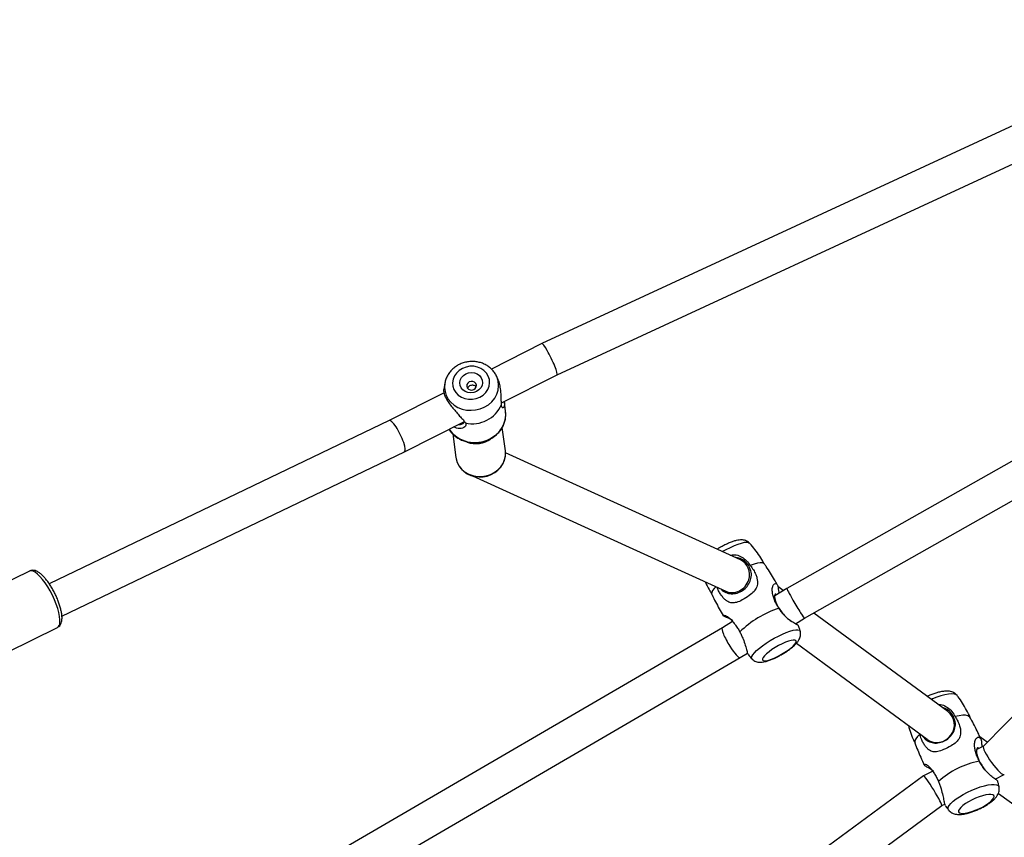
# Model space of a CAD drawing. Units: millimetres. Extents: x -4534 to 388043, y -3372 to 6523.
# Drawn here: x -1506 to -1052, y 3547 to 3923 of the extents above; entities that cross this region are included whole.
import ezdxf

# ---------------------------------------------------------------- set-up
doc = ezdxf.new("R2010")
doc.units = ezdxf.units.MM
doc.layers.add('Opvangzone', color=7, linetype='Continuous', true_color=0x00a19a)
doc.layers.add('Toestel 2D', color=7, linetype='Continuous', lineweight=20)

# ---------------------------------------------------------------- blocks, each defined once
blk = doc.blocks.new('RB1302')
at = {"color": 7, "linetype": 'Continuous', "lineweight": 25}
for p, q in [((-18021.745, 6429.26), (-18053.978, 6414.337)), ((-18053.282, 6412.896), (-18020.99, 6427.847)), ((-18006.446, 6423.402), (-18033.64, 6395.793)), ((-18053.978, 6414.337), (-18056.305, 6413.165)), ((-18056.023, 6412.746), (-18056.07, 6412.844)), ((-18056.061, 6412.824), (-18056.07, 6412.844)), ((-18055.842, 6411.606), (-18053.282, 6412.896)), ((-18058.448, 6412.528), (-18058.503, 6412.23)), ((-18058.488, 6412.065), (-18061.017, 6410.791)), ((-18055.841, 6411.586), (-18055.831, 6411.612)), ((-18055.652, 6411.222), (-18055.707, 6411.638)), ((-18027.834, 6411.466), (-18042.699, 6403.059)), ((-18061.017, 6410.791), (-18076.674, 6403.276)), ((-18060.311, 6409.355), (-18057.547, 6410.747)), ((-18055.662, 6409.391), (-18055.806, 6410.478)), ((-18058.086, 6410.174), (-18057.942, 6409.089)), ((-18041.888, 6401.68), (-18027.045, 6410.074)), ((-18076.089, 6401.782), (-18060.312, 6409.355)), ((-18044.829, 6404.373), (-18055.655, 6409.312)), ((-18057.175, 6408.247), (-18045.513, 6402.926)), ((-18044.497, 6404.152), (-18044.716, 6404.307)), ((-18077.578, 6403.858), (-18079.88, 6402.723)), ((-18045.573, 6402.953), (-18045.417, 6402.842)), ((-18042.699, 6403.059), (-18043.254, 6402.721)), ((-18042.865, 6402.958), (-18043.111, 6403.139)), ((-18035.283, 6397.39), (-18041.456, 6401.924)), ((-18045.196, 6401.535), (-18045.668, 6401.246)), ((-18042.305, 6401.425), (-18041.888, 6401.68)), ((-18078.597, 6400.122), (-18076.295, 6401.258)), ((-18045.668, 6401.247), (-18067.042, 6388.791)), ((-18042.258, 6400.528), (-18036.236, 6396.105)), ((-18044.848, 6399.873), (-18044.505, 6400.082)), ((-18066.132, 6387.469), (-18044.848, 6399.872)), ((-18034.999, 6397.131), (-18035.215, 6397.333)), ((-18036.272, 6396.131), (-18036.137, 6396.004)), ((-18033.467, 6395.968), (-18033.803, 6396.213)), ((-18033.636, 6395.796), (-18033.95, 6395.64)), ((-18035.973, 6394.631), (-18036.396, 6394.421)), ((-18036.396, 6394.42), (-18059.709, 6377.286)), ((-18033.102, 6394.275), (-18032.688, 6394.481)), ((-18032.953, 6393.614), (-18031.971, 6392.897)), ((-18058.823, 6375.951), (-18035.559, 6393.05)), ((-18035.559, 6393.05), (-18035.426, 6393.116))]:
    blk.add_line(p, q, dxfattribs=at)
at = {"color": 7, "linetype": 'Continuous', "lineweight": 25, "flags": 128}
for points in [[(-18056.838, 6411.872), (-18056.69, 6411.965), (-18056.567, 6412.083), (-18056.473, 6412.221), (-18056.412, 6412.372), (-18056.387, 6412.53), (-18056.4, 6412.689), (-18056.449, 6412.84), (-18056.533, 6412.978), (-18056.648, 6413.097), (-18056.788, 6413.191), (-18056.948, 6413.256), (-18057.121, 6413.29), (-18057.299, 6413.29), (-18057.474, 6413.258), (-18057.639, 6413.193), (-18057.787, 6413.1), (-18057.91, 6412.982), (-18058.004, 6412.845), (-18058.065, 6412.693), (-18058.09, 6412.535), (-18058.077, 6412.377), (-18058.028, 6412.225), (-18057.944, 6412.087), (-18057.829, 6411.969), (-18057.689, 6411.875), (-18057.529, 6411.809), (-18057.356, 6411.776), (-18057.178, 6411.775), (-18057.003, 6411.808), (-18056.838, 6411.872)], [(-18056.992, 6412.126), (-18057.12, 6412.08), (-18057.256, 6412.064), (-18057.391, 6412.081), (-18057.516, 6412.128), (-18057.621, 6412.203), (-18057.701, 6412.3), (-18057.749, 6412.413), (-18057.762, 6412.534), (-18057.74, 6412.656), (-18057.683, 6412.768), (-18057.596, 6412.865), (-18057.485, 6412.939), (-18057.357, 6412.986), (-18057.221, 6413.001), (-18057.086, 6412.985), (-18056.961, 6412.938), (-18056.856, 6412.863), (-18056.776, 6412.766), (-18056.728, 6412.653), (-18056.715, 6412.531), (-18056.737, 6412.41), (-18056.794, 6412.297), (-18056.881, 6412.2), (-18056.992, 6412.126)], [(-18057.115, 6412.223), (-18057.047, 6412.275), (-18057.006, 6412.345), (-18056.997, 6412.423), (-18057.022, 6412.497), (-18057.078, 6412.556), (-18057.155, 6412.591), (-18057.242, 6412.597), (-18057.326, 6412.572), (-18057.394, 6412.52), (-18057.435, 6412.45), (-18057.444, 6412.372), (-18057.419, 6412.298), (-18057.363, 6412.239), (-18057.286, 6412.204), (-18057.199, 6412.198), (-18057.115, 6412.223)], [(-18057.941, 6409.118), (-18057.931, 6409.026), (-18057.882, 6408.86), (-18057.803, 6408.704), (-18057.697, 6408.563), (-18057.566, 6408.441), (-18057.415, 6408.34), (-18057.246, 6408.264), (-18057.065, 6408.214), (-18056.877, 6408.193), (-18056.686, 6408.2), (-18056.497, 6408.237), (-18056.317, 6408.301), (-18056.151, 6408.391), (-18056.002, 6408.506), (-18055.875, 6408.641), (-18055.775, 6408.793), (-18055.704, 6408.958), (-18055.663, 6409.13), (-18055.654, 6409.305), (-18055.66, 6409.353), (-18055.66, 6409.353)], [(-18055.657, 6409.355), (-18055.658, 6409.359), (-18055.662, 6409.391)], [(-18043.734, 6404.189), (-18043.756, 6404.211), (-18043.823, 6404.235), (-18043.922, 6404.238), (-18044.052, 6404.218), (-18044.208, 6404.177), (-18044.386, 6404.116)], [(-18045.971, 6403.135), (-18046.044, 6403.057), (-18046.118, 6402.957), (-18046.157, 6402.874), (-18046.161, 6402.808), (-18046.155, 6402.793)], [(-18043.232, 6400.333), (-18043.381, 6400.237), (-18043.516, 6400.14), (-18043.632, 6400.045), (-18043.724, 6399.957), (-18043.788, 6399.878), (-18043.822, 6399.813), (-18043.824, 6399.764), (-18043.794, 6399.732), (-18043.734, 6399.72), (-18043.646, 6399.728), (-18043.533, 6399.754), (-18043.4, 6399.8), (-18043.253, 6399.861), (-18043.097, 6399.937), (-18042.939, 6400.023), (-18042.786, 6400.117), (-18042.643, 6400.214), (-18042.517, 6400.31), (-18042.413, 6400.402), (-18042.334, 6400.486), (-18042.285, 6400.558), (-18042.267, 6400.616), (-18042.281, 6400.656), (-18042.326, 6400.678), (-18042.4, 6400.681), (-18042.502, 6400.663), (-18042.625, 6400.627), (-18042.766, 6400.574), (-18042.918, 6400.505), (-18043.076, 6400.423), (-18043.232, 6400.333)], [(-18034.26, 6397.119), (-18034.284, 6397.149), (-18034.355, 6397.19), (-18034.461, 6397.211), (-18034.598, 6397.212), (-18034.763, 6397.194), (-18034.95, 6397.155)], [(-18036.575, 6396.345), (-18036.685, 6396.235), (-18036.762, 6396.134), (-18036.802, 6396.044), (-18036.805, 6395.969), (-18036.801, 6395.955)], [(-18034.168, 6393.316), (-18034.324, 6393.232), (-18034.465, 6393.145), (-18034.586, 6393.056), (-18034.682, 6392.971), (-18034.749, 6392.892), (-18034.783, 6392.823), (-18034.785, 6392.767), (-18034.753, 6392.725), (-18034.689, 6392.7), (-18034.595, 6392.693), (-18034.476, 6392.703), (-18034.337, 6392.731), (-18034.182, 6392.775), (-18034.018, 6392.834), (-18033.853, 6392.905), (-18033.692, 6392.985), (-18033.543, 6393.071), (-18033.411, 6393.159), (-18033.302, 6393.246), (-18033.221, 6393.329), (-18033.17, 6393.403), (-18033.152, 6393.466), (-18033.167, 6393.516), (-18033.215, 6393.549), (-18033.294, 6393.566), (-18033.401, 6393.564), (-18033.531, 6393.545), (-18033.679, 6393.509), (-18033.839, 6393.457), (-18034.004, 6393.392), (-18034.168, 6393.316)]]:
    blk.add_lwpolyline(points, dxfattribs=at)
at = {"color": 8, "linetype": 'Continuous', "lineweight": 25, "flags": 128}
for points in [[(-18058.446, 6412.538), (-18058.451, 6412.507), (-18058.464, 6412.318), (-18058.442, 6412.131), (-18058.384, 6411.951), (-18058.292, 6411.783), (-18058.17, 6411.632), (-18058.02, 6411.503), (-18057.847, 6411.399), (-18057.656, 6411.323), (-18057.453, 6411.277), (-18057.242, 6411.263), (-18057.031, 6411.281), (-18056.826, 6411.331), (-18056.631, 6411.411)], [(-18057.942, 6409.089), (-18057.932, 6409.03), (-18057.878, 6408.854), (-18057.789, 6408.69), (-18057.669, 6408.544), (-18057.521, 6408.421), (-18057.349, 6408.324), (-18057.16, 6408.256), (-18056.96, 6408.22), (-18056.754, 6408.216), (-18056.55, 6408.246), (-18056.354, 6408.307), (-18056.173, 6408.399), (-18056.011, 6408.517), (-18055.875, 6408.659), (-18055.769, 6408.819), (-18055.696, 6408.993), (-18055.659, 6409.175), (-18055.657, 6409.355)], [(-18044.419, 6405.142), (-18044.421, 6405.144), (-18044.474, 6405.171), (-18044.557, 6405.179), (-18044.668, 6405.167), (-18044.803, 6405.135), (-18044.959, 6405.085), (-18045.131, 6405.017), (-18045.314, 6404.934), (-18045.503, 6404.839), (-18045.661, 6404.752)], [(-18076.183, 6401.482), (-18076.18, 6401.613), (-18076.196, 6401.768), (-18076.23, 6401.942), (-18076.282, 6402.132), (-18076.35, 6402.332), (-18076.432, 6402.537), (-18076.526, 6402.743), (-18076.631, 6402.945), (-18076.743, 6403.136), (-18076.86, 6403.314), (-18076.979, 6403.473), (-18077.097, 6403.61), (-18077.211, 6403.72), (-18077.318, 6403.803), (-18077.416, 6403.854), (-18077.501, 6403.873), (-18077.573, 6403.86), (-18077.578, 6403.858)], [(-18043.464, 6400.652), (-18043.276, 6400.762), (-18043.086, 6400.863), (-18042.899, 6400.952), (-18042.721, 6401.028), (-18042.556, 6401.087), (-18042.41, 6401.128), (-18042.287, 6401.15), (-18042.189, 6401.153), (-18042.121, 6401.135), (-18042.084, 6401.098), (-18042.08, 6401.089)], [(-18044.299, 6399.809), (-18044.318, 6399.853), (-18044.307, 6399.917), (-18044.264, 6399.996), (-18044.191, 6400.089), (-18044.089, 6400.193), (-18043.961, 6400.304), (-18043.811, 6400.42), (-18043.644, 6400.537), (-18043.464, 6400.652)], [(-18034.849, 6398.122), (-18034.85, 6398.123), (-18034.907, 6398.164), (-18034.995, 6398.188), (-18035.112, 6398.195), (-18035.254, 6398.183), (-18035.418, 6398.153), (-18035.599, 6398.106), (-18035.792, 6398.044), (-18035.99, 6397.968), (-18036.041, 6397.947)], [(-18034.379, 6393.668), (-18034.182, 6393.76), (-18033.983, 6393.842), (-18033.787, 6393.912), (-18033.599, 6393.966), (-18033.426, 6394.004), (-18033.272, 6394.025), (-18033.142, 6394.028), (-18033.039, 6394.013), (-18032.966, 6393.98), (-18032.926, 6393.931), (-18032.92, 6393.911)], [(-18035.247, 6392.845), (-18035.269, 6392.901), (-18035.259, 6392.973), (-18035.215, 6393.057), (-18035.139, 6393.15), (-18035.032, 6393.251), (-18034.899, 6393.357), (-18034.743, 6393.463), (-18034.568, 6393.568), (-18034.379, 6393.668)]]:
    blk.add_lwpolyline(points, dxfattribs=at)
at = {"color": 8, "linetype": 'Continuous', "lineweight": 25}
for centre, radius, start, end in [((-18057.065, 6412.407), 1.087, 293.5047, 22.5645), ((-18057.072, 6411.236), 1.456, 215.5195, 298.2671), ((-18057.035, 6411), 1.27, 252.0098, 303.8643), ((-18076.443, 6401.472), 0.26, 304.5966, 2.1197)]:
    blk.add_arc(centre, radius, start, end, dxfattribs=at)
at = {"color": 7, "linetype": 'Continuous', "lineweight": 25}
for centre, radius, start, end in [((-18057.18, 6412.114), 1.468, 257.2888, 336.1853), ((-18056.901, 6411.097), 1.255, 294.4031, 5.7387), ((-18041.579, 6397.691), 4.699, 108.4871, 134.3232), ((-18033.108, 6391.289), 3.876, 100.7839, 132.2099)]:
    blk.add_arc(centre, radius, start, end, dxfattribs=at)
for centre, major_axis, ratio, start_param, end_param in [((-18053.63, 6413.617), (-0.348, 0.72), 0.118046, 3.143544, 6.285137), ((-18060.664, 6410.073), (-0.353, 0.718), 0.226477, 3.139425, 6.281018), ((-18056.761, 6408.937), (0.663, 0.491), 0.865773, 3.588382, 3.725167), ((-18045.171, 6403.649), (0.4, 0.693), 0.925457, 4.94984, 6.371504), ((-18045.171, 6403.649), (0.4, 0.693), 0.925457, 3.229911, 4.94984), ((-18042.293, 6402.37), (-0.405, 0.69), 0.035792, 6.282587, 7.610948), ((-18042.293, 6402.37), (-0.405, 0.69), 0.035792, 1.327762, 3.140994), ((-18045.258, 6400.56), (-0.41, 0.687), 0.17726, 0.001814, 1.705272), ((-18045.258, 6400.56), (-0.41, 0.687), 0.17726, 1.705272, 3.143407), ((-18035.759, 6396.747), (0.511, 0.615), 0.959598, 3.199165, 6.340757), ((-18033.16, 6395.14), (-0.476, 0.656), 0.185975, 0.031007, 3.172599), ((-18035.978, 6393.735), (-0.418, 0.685), 0.075294, 3.14806, 6.289652)]:
    blk.add_ellipse(centre, major_axis=major_axis, ratio=ratio, start_param=start_param, end_param=end_param, dxfattribs=at)
for points, knots in [([(-18056.064, 6412.822), (-18056.072, 6412.843), (-18056.104, 6412.921), (-18056.188, 6413.043), (-18056.313, 6413.183), (-18056.462, 6413.301), (-18056.63, 6413.396), (-18056.813, 6413.465), (-18057.007, 6413.506), (-18057.206, 6413.519), (-18057.406, 6413.501), (-18057.602, 6413.454), (-18057.789, 6413.379), (-18057.961, 6413.277), (-18058.114, 6413.15), (-18058.244, 6413.003), (-18058.346, 6412.838), (-18058.414, 6412.682), (-18058.434, 6412.579), (-18058.442, 6412.538)], [0, 0, 0, 0, 0.022696, 0.083464, 0.144426, 0.205709, 0.26738, 0.329452, 0.391894, 0.454648, 0.517657, 0.580858, 0.644177, 0.707538, 0.770845, 0.833979, 0.896812, 0.959223, 1, 1, 1, 1]), ([(-18055.85, 6411.907), (-18055.856, 6411.983), (-18055.868, 6412.136), (-18055.903, 6412.385), (-18055.954, 6412.596), (-18056.009, 6412.705), (-18056.028, 6412.743)], [0, 0, 0, 0, 0.280748, 0.563009, 0.845707, 1, 1, 1, 1]), ([(-18057.009, 6412.34), (-18057.01, 6412.342), (-18057.02, 6412.363), (-18057.06, 6412.391), (-18057.124, 6412.418), (-18057.199, 6412.422), (-18057.274, 6412.405), (-18057.34, 6412.369), (-18057.387, 6412.327), (-18057.401, 6412.294), (-18057.407, 6412.281)], [0, 0, 0, 0, 0.011166, 0.156333, 0.302985, 0.454046, 0.605988, 0.753423, 0.898113, 1, 1, 1, 1]), ([(-18058.503, 6412.23), (-18058.505, 6412.212), (-18058.509, 6412.177), (-18058.492, 6412.055), (-18058.439, 6411.896), (-18058.34, 6411.706), (-18058.201, 6411.505), (-18058.039, 6411.309), (-18057.871, 6411.127), (-18057.779, 6411.015), (-18057.733, 6410.959)], [0, 0, 0, 0, 0.1243, 0.249262, 0.374421, 0.49929, 0.625539, 0.750788, 0.875721, 1, 1, 1, 1]), ([(-18055.837, 6411.521), (-18055.841, 6411.579), (-18055.85, 6411.693), (-18055.85, 6411.837), (-18055.85, 6411.907)], [0, 0, 0, 0, 0.507555, 1, 1, 1, 1]), ([(-18055.714, 6411.671), (-18055.709, 6411.631), (-18055.696, 6411.546), (-18055.715, 6411.452), (-18055.75, 6411.389), (-18055.793, 6411.37), (-18055.831, 6411.403), (-18055.835, 6411.482), (-18055.837, 6411.521)], [0, 0, 0, 0, 0.153355, 0.325169, 0.495856, 0.66467, 0.832699, 1, 1, 1, 1]), ([(-18057.733, 6410.959), (-18057.684, 6410.913), (-18057.586, 6410.819), (-18057.531, 6410.728), (-18057.503, 6410.682)], [0, 0, 0, 0, 0.492539, 1, 1, 1, 1]), ([(-18056.386, 6409.93), (-18056.352, 6409.948), (-18056.257, 6409.999), (-18056.113, 6410.103), (-18055.964, 6410.244), (-18055.84, 6410.404), (-18055.744, 6410.579), (-18055.678, 6410.764), (-18055.644, 6410.955), (-18055.637, 6411.125), (-18055.656, 6411.228), (-18055.663, 6411.268)], [0, 0, 0, 0, 0.068316, 0.191097, 0.313898, 0.436465, 0.558673, 0.68044, 0.801702, 0.922511, 1, 1, 1, 1]), ([(-18057.503, 6410.682), (-18057.491, 6410.647), (-18057.469, 6410.578), (-18057.528, 6410.495), (-18057.631, 6410.441), (-18057.762, 6410.421), (-18057.903, 6410.434), (-18057.997, 6410.478), (-18058.041, 6410.499)], [0, 0, 0, 0, 0.167299, 0.33539, 0.504123, 0.674852, 0.846544, 1, 1, 1, 1]), ([(-18057.819, 6410.61), (-18057.787, 6410.61), (-18057.69, 6410.607), (-18057.596, 6410.668), (-18057.544, 6410.721), (-18057.544, 6410.743), (-18057.544, 6410.743)], [0, 0, 0, 0, 0.244831, 0.747679, 0.996421, 1, 1, 1, 1]), ([(-18058.258, 6410.39), (-18058.253, 6410.38), (-18058.217, 6410.313), (-18058.124, 6410.205), (-18057.981, 6410.069), (-18057.814, 6409.956), (-18057.63, 6409.867), (-18057.433, 6409.804), (-18057.226, 6409.77), (-18057.015, 6409.763), (-18056.805, 6409.786), (-18056.603, 6409.837), (-18056.465, 6409.891), (-18056.396, 6409.925), (-18056.386, 6409.93)], [0, 0, 0, 0, 0.01673, 0.112853, 0.209253, 0.305989, 0.403057, 0.500412, 0.598013, 0.695803, 0.793725, 0.891752, 0.98454, 1, 1, 1, 1]), ([(-18044.425, 6405.147), (-18044.451, 6405.171), (-18044.503, 6405.218), (-18044.596, 6405.262), (-18044.691, 6405.288), (-18044.79, 6405.296), (-18044.902, 6405.29), (-18045.031, 6405.265), (-18045.181, 6405.221), (-18045.344, 6405.159), (-18045.512, 6405.083), (-18045.677, 6404.998), (-18045.81, 6404.924), (-18045.883, 6404.877), (-18045.905, 6404.863)], [0, 0, 0, 0, 0.06299, 0.125381, 0.188398, 0.256141, 0.335287, 0.437009, 0.543446, 0.653804, 0.757422, 0.858086, 0.957585, 1, 1, 1, 1]), ([(-18043.731, 6404.181), (-18043.738, 6404.195), (-18043.8, 6404.322), (-18043.943, 6404.547), (-18044.161, 6404.848), (-18044.323, 6405.046), (-18044.416, 6405.138), (-18044.423, 6405.145)], [0, 0, 0, 0, 0.039162, 0.356383, 0.669269, 0.977864, 1, 1, 1, 1]), ([(-18045.304, 6404.589), (-18045.235, 6404.599), (-18045.075, 6404.623), (-18044.828, 6404.546), (-18044.592, 6404.388), (-18044.456, 6404.229), (-18044.395, 6404.131), (-18044.386, 6404.116)], [0, 0, 0, 0, 0.1870092, 0.4384129, 0.6790317, 0.9524559, 1, 1, 1, 1]), ([(-18044.44, 6404.083), (-18044.494, 6404.157), (-18044.602, 6404.305), (-18044.841, 6404.452), (-18045.019, 6404.483), (-18045.105, 6404.498)], [0, 0, 0, 0, 0.340131, 0.679837, 1, 1, 1, 1]), ([(-18043.141, 6403.238), (-18043.183, 6403.311), (-18043.342, 6403.591), (-18043.541, 6403.909), (-18043.708, 6404.147), (-18043.737, 6404.189)], [0, 0, 0, 0, 0.223146, 0.862938, 1, 1, 1, 1]), ([(-18076.088, 6401.61), (-18076.086, 6401.635), (-18076.08, 6401.708), (-18076.089, 6401.841), (-18076.117, 6402.012), (-18076.162, 6402.193), (-18076.222, 6402.38), (-18076.295, 6402.571), (-18076.38, 6402.761), (-18076.474, 6402.947), (-18076.576, 6403.127), (-18076.684, 6403.295), (-18076.796, 6403.448), (-18076.91, 6403.585), (-18077.026, 6403.701), (-18077.146, 6403.797), (-18077.26, 6403.86), (-18077.37, 6403.892), (-18077.469, 6403.893), (-18077.544, 6403.879), (-18077.576, 6403.857), (-18077.582, 6403.853)], [0, 0, 0, 0, 0.031449, 0.093999, 0.155113, 0.214499, 0.272783, 0.330436, 0.387757, 0.444952, 0.502176, 0.559562, 0.617306, 0.675691, 0.735164, 0.796487, 0.860706, 0.908153, 0.95046, 0.99075, 1, 1, 1, 1]), ([(-18044.386, 6404.116), (-18044.334, 6404.049), (-18044.234, 6403.918), (-18044.132, 6403.718), (-18044.071, 6403.538), (-18044.04, 6403.345), (-18044.063, 6403.132), (-18044.202, 6402.908), (-18044.444, 6402.707), (-18044.729, 6402.531), (-18044.999, 6402.406), (-18045.225, 6402.379), (-18045.393, 6402.433), (-18045.53, 6402.529), (-18045.642, 6402.643), (-18045.748, 6402.788), (-18045.84, 6402.942), (-18045.887, 6403.053), (-18045.909, 6403.107)], [0, 0, 0, 0, 0.068273, 0.132728, 0.186238, 0.229704, 0.303294, 0.373055, 0.450594, 0.552073, 0.633182, 0.696594, 0.7601, 0.800911, 0.851833, 0.90268, 0.953494, 1, 1, 1, 1]), ([(-18045.728, 6403.024), (-18045.696, 6402.991), (-18045.601, 6402.895), (-18045.389, 6402.818), (-18045.122, 6402.801), (-18044.851, 6402.881), (-18044.615, 6403.041), (-18044.436, 6403.259), (-18044.335, 6403.52), (-18044.319, 6403.812), (-18044.399, 6403.991), (-18044.44, 6404.083)], [0, 0, 0, 0, 0.059097, 0.172655, 0.290343, 0.410088, 0.525426, 0.637713, 0.754435, 0.874248, 1, 1, 1, 1]), ([(-18046.45, 6403.353), (-18046.449, 6403.351), (-18046.402, 6403.23), (-18046.303, 6403.038), (-18046.192, 6402.858), (-18046.148, 6402.787)], [0, 0, 0, 0, 0.012516, 0.6085414, 1, 1, 1, 1]), ([(-18043.069, 6402.147), (-18043.114, 6402.22), (-18043.199, 6402.362), (-18043.288, 6402.568), (-18043.342, 6402.746), (-18043.374, 6402.928), (-18043.37, 6403.112), (-18043.304, 6403.255), (-18043.205, 6403.304), (-18043.133, 6403.259), (-18043.103, 6403.13), (-18043.087, 6402.98), (-18043.066, 6402.874), (-18043.059, 6402.84)], [0, 0, 0, 0, 0.094478, 0.182438, 0.254814, 0.31372, 0.413987, 0.509305, 0.618056, 0.759592, 0.870913, 0.958693, 1, 1, 1, 1]), ([(-18046.155, 6402.794), (-18046.151, 6402.784), (-18046.045, 6402.555), (-18045.871, 6402.224), (-18045.69, 6401.91), (-18045.629, 6401.805)], [0, 0, 0, 0, 0.029368, 0.674759, 1, 1, 1, 1]), ([(-18043.18, 6402.765), (-18043.19, 6402.777), (-18043.221, 6402.815), (-18043.255, 6402.778), (-18043.267, 6402.669), (-18043.23, 6402.485), (-18043.133, 6402.259), (-18042.986, 6402.024), (-18042.807, 6401.81), (-18042.62, 6401.635), (-18042.516, 6401.56), (-18042.468, 6401.525)], [0, 0, 0, 0, 0.054566, 0.171337, 0.290229, 0.415045, 0.53927, 0.658705, 0.776106, 0.896663, 1, 1, 1, 1]), ([(-18042.165, 6401.334), (-18042.164, 6401.334), (-18042.155, 6401.335), (-18042.202, 6401.368), (-18042.286, 6401.414), (-18042.402, 6401.48), (-18042.575, 6401.594), (-18042.785, 6401.779), (-18042.95, 6401.968), (-18043.036, 6402.097), (-18043.069, 6402.147)], [0, 0, 0, 0, 0.019077, 0.19598, 0.293945, 0.391805, 0.569142, 0.724563, 0.892314, 1, 1, 1, 1]), ([(-18076.29, 6401.263), (-18076.267, 6401.276), (-18076.215, 6401.305), (-18076.157, 6401.378), (-18076.114, 6401.467), (-18076.095, 6401.546), (-18076.089, 6401.596), (-18076.088, 6401.61)], [0, 0, 0, 0, 0.181918, 0.406403, 0.639596, 0.902644, 1, 1, 1, 1]), ([(-18045.186, 6401.576), (-18045.187, 6401.577), (-18045.259, 6401.63), (-18045.401, 6401.688), (-18045.567, 6401.753), (-18045.648, 6401.8), (-18045.63, 6401.839), (-18045.538, 6401.823), (-18045.392, 6401.735), (-18045.232, 6401.584), (-18045.086, 6401.406), (-18044.967, 6401.235), (-18044.897, 6401.114), (-18044.862, 6401.052)], [0, 0, 0, 0, 0.002504, 0.101906, 0.209733, 0.351979, 0.467713, 0.557091, 0.646637, 0.761232, 0.843914, 0.921217, 1, 1, 1, 1]), ([(-18044.862, 6401.052), (-18044.836, 6401), (-18044.783, 6400.896), (-18044.694, 6400.688), (-18044.607, 6400.435), (-18044.541, 6400.194), (-18044.501, 6400.047), (-18044.472, 6400.014), (-18044.46, 6400)], [0, 0, 0, 0, 0.1246308, 0.247822, 0.4718144, 0.6864438, 0.8729342, 1, 1, 1, 1]), ([(-18044.293, 6399.803), (-18044.267, 6399.78), (-18044.215, 6399.732), (-18044.122, 6399.689), (-18044.027, 6399.663), (-18043.928, 6399.654), (-18043.816, 6399.661), (-18043.687, 6399.685), (-18043.537, 6399.73), (-18043.374, 6399.792), (-18043.206, 6399.867), (-18043.04, 6399.952), (-18042.878, 6400.045), (-18042.722, 6400.143), (-18042.575, 6400.245), (-18042.439, 6400.351), (-18042.317, 6400.46), (-18042.216, 6400.568), (-18042.142, 6400.672), (-18042.092, 6400.774), (-18042.064, 6400.876), (-18042.056, 6400.982), (-18042.073, 6401.052), (-18042.08, 6401.084)], [0, 0, 0, 0, 0.034156, 0.067979, 0.102146, 0.13887, 0.181781, 0.236926, 0.294632, 0.354461, 0.410636, 0.46521, 0.519152, 0.573053, 0.62728, 0.682444, 0.739587, 0.801032, 0.854697, 0.89421, 0.9314, 0.967584, 1, 1, 1, 1]), ([(-18042.084, 6401.085), (-18042.098, 6401.138), (-18042.12, 6401.223), (-18042.153, 6401.304), (-18042.165, 6401.334)], [0, 0, 0, 0, 0.6293208, 1, 1, 1, 1]), ([(-18044.463, 6399.998), (-18044.415, 6399.938), (-18044.362, 6399.872), (-18044.301, 6399.812), (-18044.295, 6399.806)], [0, 0, 0, 0, 0.896849, 1, 1, 1, 1]), ([(-18034.854, 6398.123), (-18034.862, 6398.134), (-18034.89, 6398.175), (-18034.959, 6398.228), (-18035.053, 6398.279), (-18035.157, 6398.311), (-18035.272, 6398.327), (-18035.409, 6398.326), (-18035.569, 6398.306), (-18035.746, 6398.265), (-18035.925, 6398.21), (-18036.087, 6398.15), (-18036.188, 6398.105), (-18036.23, 6398.086)], [0, 0, 0, 0, 0.025172, 0.099719, 0.173672, 0.251198, 0.337983, 0.442275, 0.567872, 0.691036, 0.806906, 0.919056, 1, 1, 1, 1]), ([(-18034.255, 6397.107), (-18034.255, 6397.109), (-18034.299, 6397.228), (-18034.413, 6397.452), (-18034.597, 6397.772), (-18034.746, 6397.995), (-18034.838, 6398.106), (-18034.853, 6398.123)], [0, 0, 0, 0, 0.00509, 0.321381, 0.63335, 0.940974, 1, 1, 1, 1]), ([(-18035.714, 6397.706), (-18035.68, 6397.707), (-18035.553, 6397.711), (-18035.348, 6397.619), (-18035.128, 6397.443), (-18035.008, 6397.273), (-18034.957, 6397.17), (-18034.95, 6397.155)], [0, 0, 0, 0, 0.10146, 0.379326, 0.645257, 0.947458, 1, 1, 1, 1]), ([(-18035.006, 6397.127), (-18035.053, 6397.204), (-18035.146, 6397.359), (-18035.335, 6397.507), (-18035.468, 6397.546), (-18035.513, 6397.559)], [0, 0, 0, 0, 0.3999166, 0.7993203, 1, 1, 1, 1]), ([(-18034.95, 6397.155), (-18034.905, 6397.085), (-18034.819, 6396.947), (-18034.737, 6396.742), (-18034.695, 6396.561), (-18034.685, 6396.37), (-18034.731, 6396.165), (-18034.893, 6395.96), (-18035.155, 6395.785), (-18035.454, 6395.634), (-18035.731, 6395.53), (-18035.954, 6395.517), (-18036.112, 6395.581), (-18036.236, 6395.683), (-18036.335, 6395.804), (-18036.425, 6395.953), (-18036.509, 6396.132), (-18036.551, 6396.269), (-18036.575, 6396.345)], [0, 0, 0, 0, 0.067046, 0.130338, 0.182885, 0.225569, 0.297833, 0.366337, 0.442479, 0.542133, 0.62178, 0.684052, 0.746414, 0.78649, 0.836494, 0.886426, 0.936324, 1, 1, 1, 1]), ([(-18036.457, 6396.267), (-18036.405, 6396.202), (-18036.299, 6396.068), (-18036.069, 6395.954), (-18035.806, 6395.919), (-18035.532, 6395.977), (-18035.283, 6396.116), (-18035.084, 6396.316), (-18034.957, 6396.563), (-18034.913, 6396.849), (-18034.975, 6397.033), (-18035.006, 6397.127)], [0, 0, 0, 0, 0.1029989, 0.2112544, 0.3234532, 0.4376112, 0.5475717, 0.6546145, 0.7658946, 0.8801165, 1, 1, 1, 1]), ([(-18033.764, 6396.128), (-18033.795, 6396.198), (-18033.923, 6396.484), (-18034.09, 6396.815), (-18034.235, 6397.069), (-18034.263, 6397.119)], [0, 0, 0, 0, 0.207421, 0.846548, 1, 1, 1, 1]), ([(-18037.096, 6396.736), (-18037.081, 6396.679), (-18037.034, 6396.499), (-18036.934, 6396.233), (-18036.836, 6396.032), (-18036.794, 6395.945)], [0, 0, 0, 0, 0.210482, 0.657777, 1, 1, 1, 1]), ([(-18033.833, 6395.097), (-18033.87, 6395.173), (-18033.942, 6395.32), (-18034.009, 6395.531), (-18034.045, 6395.71), (-18034.057, 6395.889), (-18034.031, 6396.065), (-18033.945, 6396.19), (-18033.833, 6396.217), (-18033.756, 6396.152), (-18033.728, 6396.007), (-18033.723, 6395.866), (-18033.713, 6395.776), (-18033.711, 6395.759)], [0, 0, 0, 0, 0.096576, 0.186493, 0.260479, 0.320697, 0.423192, 0.520631, 0.631802, 0.776483, 0.890281, 0.980015, 1, 1, 1, 1]), ([(-18036.801, 6395.956), (-18036.799, 6395.951), (-18036.719, 6395.721), (-18036.579, 6395.378), (-18036.427, 6395.047), (-18036.374, 6394.932)], [0, 0, 0, 0, 0.0151898, 0.6583698, 1, 1, 1, 1]), ([(-18033.862, 6395.684), (-18033.869, 6395.693), (-18033.896, 6395.733), (-18033.937, 6395.708), (-18033.968, 6395.613), (-18033.955, 6395.436), (-18033.884, 6395.209), (-18033.761, 6394.965), (-18033.602, 6394.736), (-18033.451, 6394.564), (-18033.37, 6394.491), (-18033.344, 6394.467)], [0, 0, 0, 0, 0.040042, 0.164546, 0.291311, 0.424394, 0.556842, 0.684185, 0.80936, 0.937897, 1, 1, 1, 1]), ([(-18032.983, 6394.168), (-18032.982, 6394.169), (-18032.975, 6394.174), (-18033.025, 6394.219), (-18033.11, 6394.281), (-18033.225, 6394.364), (-18033.391, 6394.499), (-18033.585, 6394.707), (-18033.732, 6394.91), (-18033.805, 6395.044), (-18033.833, 6395.097)], [0, 0, 0, 0, 0.033436, 0.207751, 0.304278, 0.400708, 0.575449, 0.728592, 0.89389, 1, 1, 1, 1]), ([(-18035.949, 6394.643), (-18036.01, 6394.685), (-18036.143, 6394.776), (-18036.306, 6394.856), (-18036.392, 6394.927), (-18036.38, 6394.978), (-18036.297, 6394.964), (-18036.167, 6394.873), (-18036.025, 6394.715), (-18035.9, 6394.529), (-18035.798, 6394.35), (-18035.741, 6394.224), (-18035.712, 6394.16)], [0, 0, 0, 0, 0.092701, 0.201636, 0.345336, 0.462256, 0.552552, 0.643011, 0.758785, 0.842313, 0.920407, 1, 1, 1, 1]), ([(-18035.712, 6394.16), (-18035.691, 6394.106), (-18035.649, 6393.999), (-18035.579, 6393.784), (-18035.513, 6393.521), (-18035.465, 6393.268), (-18035.432, 6393.109), (-18035.402, 6393.067), (-18035.389, 6393.05)], [0, 0, 0, 0, 0.124593, 0.247749, 0.471685, 0.686255, 0.872698, 1, 1, 1, 1]), ([(-18032.923, 6393.907), (-18032.93, 6393.949), (-18032.944, 6394.037), (-18032.97, 6394.123), (-18032.983, 6394.168)], [0, 0, 0, 0, 0.474491, 1, 1, 1, 1]), ([(-18035.242, 6392.844), (-18035.234, 6392.833), (-18035.206, 6392.792), (-18035.137, 6392.739), (-18035.043, 6392.688), (-18034.939, 6392.656), (-18034.824, 6392.64), (-18034.687, 6392.641), (-18034.527, 6392.661), (-18034.35, 6392.702), (-18034.171, 6392.757), (-18033.993, 6392.824), (-18033.819, 6392.9), (-18033.651, 6392.986), (-18033.491, 6393.078), (-18033.343, 6393.176), (-18033.208, 6393.282), (-18033.095, 6393.391), (-18033.009, 6393.501), (-18032.95, 6393.61), (-18032.917, 6393.72), (-18032.906, 6393.821), (-18032.918, 6393.883), (-18032.923, 6393.906)], [0, 0, 0, 0, 0.012517, 0.049592, 0.086369, 0.124925, 0.168082, 0.219948, 0.282411, 0.343662, 0.401286, 0.457062, 0.512055, 0.56693, 0.62213, 0.678267, 0.736374, 0.798462, 0.854133, 0.8977, 0.937757, 0.976291, 1, 1, 1, 1]), ([(-18076.081, 6381.56), (-18076.121, 6381.607), (-18076.336, 6381.865), (-18076.715, 6382.309), (-18077.226, 6382.903), (-18077.741, 6383.493), (-18078.265, 6384.088), (-18078.78, 6384.667), (-18079.313, 6385.262), (-18079.855, 6385.862), (-18080.397, 6386.46), (-18080.873, 6386.982), (-18081.286, 6387.433), (-18081.639, 6387.82), (-18081.952, 6388.162), (-18082.231, 6388.467), (-18082.49, 6388.751), (-18082.733, 6389.018), (-18082.971, 6389.279), (-18083.212, 6389.543), (-18083.475, 6389.834), (-18083.769, 6390.159), (-18084.089, 6390.515), (-18084.424, 6390.889), (-18084.719, 6391.22), (-18084.968, 6391.503), (-18085.174, 6391.737), (-18085.375, 6391.967), (-18085.564, 6392.184), (-18085.731, 6392.378), (-18085.874, 6392.544), (-18085.997, 6392.688), (-18086.115, 6392.827), (-18086.256, 6392.993), (-18086.385, 6393.146), (-18086.469, 6393.248), (-18086.493, 6393.276)], [0, 0, 0, 0, 0.010839, 0.059075, 0.103114, 0.149715, 0.198206, 0.244727, 0.288661, 0.342281, 0.391467, 0.436223, 0.472445, 0.505143, 0.534321, 0.559984, 0.583683, 0.608218, 0.629959, 0.652648, 0.678386, 0.707583, 0.740235, 0.774867, 0.809793, 0.831454, 0.853226, 0.875111, 0.895963, 0.91435, 0.930007, 0.943284, 0.955502, 0.970041, 0.991623, 1, 1, 1, 1]), ([(-18035.392, 6393.048), (-18035.359, 6392.997), (-18035.312, 6392.926), (-18035.258, 6392.861), (-18035.243, 6392.844)], [0, 0, 0, 0, 0.7245316, 1, 1, 1, 1])]:
    blk.add_open_spline(points, degree=3, knots=knots, dxfattribs=at)
blk = doc.blocks.new('VPL-14-RB1302')
at = {"layer": 'Toestel 2D', "color": 6, "xscale": 10, "yscale": 10, "zscale": 10}
blk.add_blockref('RB1302', (179274.79, -60369.26), dxfattribs=at)

msp = doc.modelspace()

# ---------------------------------------------------------------- block references
at = {"layer": 'Opvangzone'}
msp.add_blockref('VPL-14-RB1302', (0, 0), dxfattribs=at)

doc.saveas('drawing.dxf')
